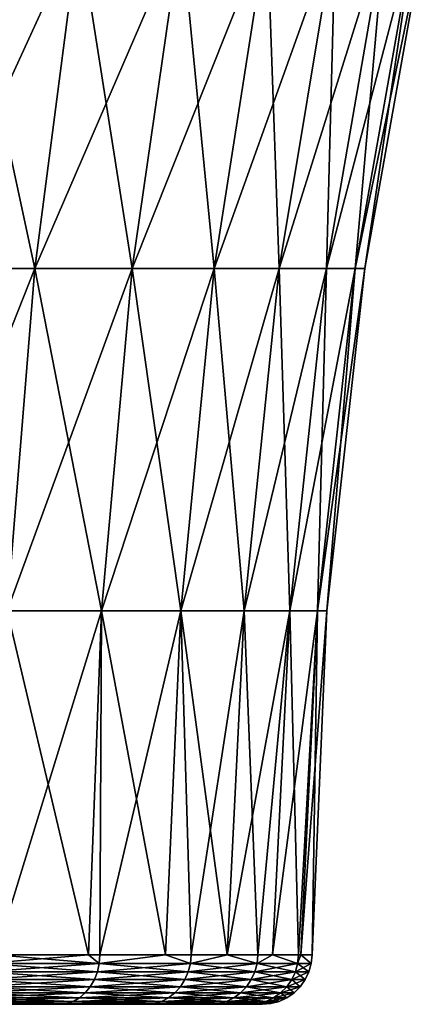
# Model space of a CAD drawing. Extents: x -183 to 183, y -198 to 0.
# Drawn here: x 105 to 108, y -37 to -31 of the extents above; entities that cross this region are included whole.
import ezdxf

# ---------------------------------------------------------------- set-up
doc = ezdxf.new("R2010")
doc.units = 0
doc.layers.add('L5', color=7, linetype='CONTINUOUS')

msp = doc.modelspace()

# ---------------------------------------------------------------- linework, layer by layer
at = {"layer": 'L5', "color": 7}
for points in [[(104.6645, -32.57468, -5.638351), (104.8965, -30.53562, -5.918884), (105.3343, -32.57468, -5.00928)], [(105.5997, -30.53562, 5.258514), (104.8965, -30.53562, 5.918884), (104.6645, -32.57468, 5.638351)], [(105.3343, -32.57468, 5.00928), (105.5997, -30.53562, 5.258514), (104.6645, -32.57468, 5.638351)], [(104.8965, -30.53562, -5.918884), (105.5997, -30.53562, -5.258514), (105.3343, -32.57468, -5.00928)], [(105.3343, -32.57468, -5.00928), (105.5997, -30.53562, -5.258514), (105.9201, -32.57468, -4.30121)], [(106.2147, -30.53562, 4.515214), (105.5997, -30.53562, 5.258514), (105.3343, -32.57468, 5.00928)], [(105.9201, -32.57468, 4.30121), (106.2147, -30.53562, 4.515214), (105.3343, -32.57468, 5.00928)], [(105.5997, -30.53562, -5.258514), (106.2147, -30.53562, -4.515214), (105.9201, -32.57468, -4.30121)], [(105.9201, -32.57468, -4.30121), (106.2147, -30.53562, -4.515214), (106.4125, -32.57468, -3.525308)], [(106.7316, -30.53562, 3.700707), (106.2147, -30.53562, 4.515214), (105.9201, -32.57468, 4.30121)], [(106.4125, -32.57468, 3.525308), (106.7316, -30.53562, 3.700707), (105.9201, -32.57468, 4.30121)], [(106.2147, -30.53562, -4.515214), (106.7316, -30.53562, -3.700707), (106.4125, -32.57468, -3.525308)], [(106.8038, -32.57468, 2.693809), (107.1423, -30.53562, 2.827838), (106.4125, -32.57468, 3.525308)], [(106.4125, -32.57468, -3.525308), (106.7316, -30.53562, -3.700707), (106.8038, -32.57468, -2.693809)], [(107.1423, -30.53562, 2.827838), (106.7316, -30.53562, 3.700707), (106.4125, -32.57468, 3.525308)], [(106.7316, -30.53562, -3.700707), (107.1423, -30.53562, -2.827838), (106.8038, -32.57468, -2.693809)], [(107.4404, -30.53562, 1.910371), (107.1423, -30.53562, 2.827838), (106.8038, -32.57468, 2.693809)], [(107.0878, -32.57468, 1.819827), (107.4404, -30.53562, 1.910371), (106.8038, -32.57468, 2.693809)], [(106.8038, -32.57468, -2.693809), (107.1423, -30.53562, -2.827838), (107.0878, -32.57468, -1.819827)], [(107.6212, -30.53562, 0.962778), (107.4404, -30.53562, 1.910371), (107.0878, -32.57468, 1.819827)], [(107.26, -32.57468, 0.917146), (107.6212, -30.53562, 0.962778), (107.0878, -32.57468, 1.819827)], [(107.1423, -30.53562, -2.827838), (107.4404, -30.53562, -1.910371), (107.0878, -32.57468, -1.819827)], [(107.0878, -32.57468, -1.819827), (107.4404, -30.53562, -1.910371), (107.26, -32.57468, -0.917146)], [(107.6817, -30.53562), (107.6212, -30.53562, 0.962778), (107.26, -32.57468, 0.917146)], [(107.3177, -32.57468), (107.6817, -30.53562), (107.26, -32.57468, 0.917146)], [(107.4404, -30.53562, -1.910371), (107.6212, -30.53562, -0.962778), (107.26, -32.57468, -0.917146)], [(107.26, -32.57468, -0.917146), (107.6212, -30.53562, -0.962778), (107.3177, -32.57468)], [(107.6212, -30.53562, -0.962778), (107.6817, -30.53562), (107.3177, -32.57468)], [(105.3343, -32.57468, 5.00928), (104.6645, -32.57468, 5.638351), (104.5197, -34.6335, 5.463362)], [(105.1688, -34.6335, 4.853815), (105.3343, -32.57468, 5.00928), (104.5197, -34.6335, 5.463362)], [(104.6645, -32.57468, -5.638351), (105.3343, -32.57468, -5.00928), (105.1688, -34.6335, -4.853815)], [(105.1688, -34.6335, -4.853815), (105.3343, -32.57468, -5.00928), (105.7364, -34.6335, -4.16772)], [(105.9201, -32.57468, 4.30121), (105.3343, -32.57468, 5.00928), (105.1688, -34.6335, 4.853815)], [(105.7364, -34.6335, 4.16772), (105.9201, -32.57468, 4.30121), (105.1688, -34.6335, 4.853815)], [(105.3343, -32.57468, -5.00928), (105.9201, -32.57468, -4.30121), (105.7364, -34.6335, -4.16772)], [(106.2135, -34.6335, 3.415898), (106.4125, -32.57468, 3.525308), (105.7364, -34.6335, 4.16772)], [(105.7364, -34.6335, -4.16772), (105.9201, -32.57468, -4.30121), (106.2135, -34.6335, -3.415898)], [(106.4125, -32.57468, 3.525308), (105.9201, -32.57468, 4.30121), (105.7364, -34.6335, 4.16772)], [(105.9201, -32.57468, -4.30121), (106.4125, -32.57468, -3.525308), (106.2135, -34.6335, -3.415898)], [(106.8038, -32.57468, 2.693809), (106.4125, -32.57468, 3.525308), (106.2135, -34.6335, 3.415898)], [(106.5926, -34.6335, 2.610205), (106.8038, -32.57468, 2.693809), (106.2135, -34.6335, 3.415898)], [(106.2135, -34.6335, -3.415898), (106.4125, -32.57468, -3.525308), (106.5926, -34.6335, -2.610205)], [(106.4125, -32.57468, -3.525308), (106.8038, -32.57468, -2.693809), (106.5926, -34.6335, -2.610205)], [(107.0878, -32.57468, 1.819827), (106.8038, -32.57468, 2.693809), (106.5926, -34.6335, 2.610205)], [(106.8678, -34.6335, 1.763348), (107.0878, -32.57468, 1.819827), (106.5926, -34.6335, 2.610205)], [(106.5926, -34.6335, -2.610205), (106.8038, -32.57468, -2.693809), (106.8678, -34.6335, -1.763348)], [(106.8038, -32.57468, -2.693809), (107.0878, -32.57468, -1.819827), (106.8678, -34.6335, -1.763348)], [(107.26, -32.57468, 0.917146), (107.0878, -32.57468, 1.819827), (106.8678, -34.6335, 1.763348)], [(107.0346, -34.6335, 0.888681), (107.26, -32.57468, 0.917146), (106.8678, -34.6335, 1.763348)], [(106.8678, -34.6335, -1.763348), (107.0878, -32.57468, -1.819827), (107.0346, -34.6335, -0.888681)], [(107.3177, -32.57468), (107.26, -32.57468, 0.917146), (107.0346, -34.6335, 0.888681)], [(107.0905, -34.6335), (107.3177, -32.57468), (107.0346, -34.6335, 0.888681)], [(107.0878, -32.57468, -1.819827), (107.26, -32.57468, -0.917146), (107.0346, -34.6335, -0.888681)], [(107.0346, -34.6335, -0.888681), (107.26, -32.57468, -0.917146), (107.0905, -34.6335)], [(107.26, -32.57468, -0.917146), (107.3177, -32.57468), (107.0905, -34.6335)], [(105.0992, -36.70289, 4.788965), (105.6586, -36.70289, 4.110636), (105.7364, -34.6335, 4.16772)], [(105.6586, -36.70289, -4.110636), (105.0992, -36.70289, -4.788965), (105.1688, -34.6335, -4.853815)], [(105.7364, -34.6335, 4.16772), (105.1688, -34.6335, 4.853815), (105.0992, -36.70289, 4.788965)], [(105.1688, -34.6335, -4.853815), (105.7364, -34.6335, -4.16772), (105.6586, -36.70289, -4.110636)], [(105.7267, -36.70289, 4.028056), (105.7364, -34.6335, 4.16772), (105.6586, -36.70289, 4.110636)], [(105.6586, -36.70289, -4.110636), (105.7364, -34.6335, -4.16772), (105.7267, -36.70289, -4.028056)], [(105.7267, -36.70289, 4.028056), (106.1212, -36.70289, 3.364502), (106.2135, -34.6335, 3.415898)], [(106.1212, -36.70289, -3.364502), (105.7267, -36.70289, -4.028056), (105.7364, -34.6335, -4.16772)], [(106.2135, -34.6335, 3.415898), (105.7364, -34.6335, 4.16772), (105.7267, -36.70289, 4.028056)], [(105.7364, -34.6335, -4.16772), (106.2135, -34.6335, -3.415898), (106.1212, -36.70289, -3.364502)], [(106.2744, -36.70289, 3.106676), (106.2135, -34.6335, 3.415898), (106.1212, -36.70289, 3.364502)], [(106.1212, -36.70289, -3.364502), (106.2135, -34.6335, -3.415898), (106.2744, -36.70289, -3.106676)], [(106.4908, -36.70289, -2.56977), (106.2744, -36.70289, -3.106676), (106.2135, -34.6335, -3.415898)], [(106.5926, -34.6335, 2.610205), (106.2135, -34.6335, 3.415898), (106.2744, -36.70289, 3.106676)], [(106.2135, -34.6335, -3.415898), (106.5926, -34.6335, -2.610205), (106.4908, -36.70289, -2.56977)], [(106.4908, -36.70289, 2.56977), (106.5926, -34.6335, 2.610205), (106.2744, -36.70289, 3.106676)], [(106.4908, -36.70289, 2.56977), (106.6751, -36.70289, 2.112477), (106.8678, -34.6335, 1.763348)], [(106.8678, -34.6335, 1.763348), (106.5926, -34.6335, 2.610205), (106.4908, -36.70289, 2.56977)], [(106.4908, -36.70289, -2.56977), (106.5926, -34.6335, -2.610205), (106.6751, -36.70289, -2.112477)], [(106.5926, -34.6335, -2.610205), (106.8678, -34.6335, -1.763348), (106.6751, -36.70289, -2.112477)], [(106.763, -36.70289, 1.736872), (106.8678, -34.6335, 1.763348), (106.6751, -36.70289, 2.112477)], [(106.6751, -36.70289, -2.112477), (106.8678, -34.6335, -1.763348), (106.763, -36.70289, -1.736872)], [(106.9194, -36.70289, -1.068764), (106.763, -36.70289, -1.736872), (106.8678, -34.6335, -1.763348)], [(106.763, -36.70289, 1.736872), (106.9194, -36.70289, 1.068764), (107.0346, -34.6335, 0.888681)], [(107.0346, -34.6335, 0.888681), (106.8678, -34.6335, 1.763348), (106.763, -36.70289, 1.736872)], [(106.8678, -34.6335, -1.763348), (107.0346, -34.6335, -0.888681), (106.9194, -36.70289, -1.068764)], [(106.9341, -36.70289, 0.876584), (107.0346, -34.6335, 0.888681), (106.9194, -36.70289, 1.068764)], [(106.9194, -36.70289, -1.068764), (107.0346, -34.6335, -0.888681), (106.9341, -36.70289, -0.876584)], [(107.0014, -36.70289), (106.9341, -36.70289, -0.876584), (107.0346, -34.6335, -0.888681)], [(107.0905, -34.6335), (107.0346, -34.6335, 0.888681), (106.9341, -36.70289, 0.876584)], [(107.0014, -36.70289), (107.0905, -34.6335), (106.9341, -36.70289, 0.876584)], [(107.0346, -34.6335, -0.888681), (107.0905, -34.6335), (107.0014, -36.70289)], [(105.0411, -36.75462, -4.851555), (105.0992, -36.70289, -4.788965), (105.7226, -36.75462, -4.025179)], [(105.6586, -36.70289, 4.110636), (105.0992, -36.70289, 4.788965), (105.0411, -36.75462, 4.851555)], [(105.7226, -36.75462, 4.025179), (105.6586, -36.70289, 4.110636), (105.0411, -36.75462, 4.851555)], [(105.7226, -36.75462, -4.025179), (105.0992, -36.70289, -4.788965), (105.6586, -36.70289, -4.110636)], [(105.7226, -36.75462, -4.025179), (105.6586, -36.70289, -4.110636), (105.7267, -36.70289, -4.028056)], [(105.7267, -36.70289, 4.028056), (105.6586, -36.70289, 4.110636), (105.7226, -36.75462, 4.025179)], [(106.1212, -36.70289, 3.364502), (105.7267, -36.70289, 4.028056), (105.7226, -36.75462, 4.025179)], [(106.27, -36.75462, -3.104457), (105.7226, -36.75462, -4.025179), (106.1212, -36.70289, -3.364502)], [(106.1212, -36.70289, -3.364502), (105.7226, -36.75462, -4.025179), (105.7267, -36.70289, -4.028056)], [(106.27, -36.75462, 3.104457), (106.1212, -36.70289, 3.364502), (105.7226, -36.75462, 4.025179)], [(106.1212, -36.70289, -3.364502), (106.2744, -36.70289, -3.106676), (106.27, -36.75462, -3.104457)], [(106.2744, -36.70289, 3.106676), (106.1212, -36.70289, 3.364502), (106.27, -36.75462, 3.104457)], [(106.4908, -36.70289, 2.56977), (106.2744, -36.70289, 3.106676), (106.27, -36.75462, 3.104457)], [(106.6704, -36.75462, -2.110969), (106.27, -36.75462, -3.104457), (106.4908, -36.70289, -2.56977)], [(106.4908, -36.70289, -2.56977), (106.27, -36.75462, -3.104457), (106.2744, -36.70289, -3.106676)], [(106.6704, -36.75462, 2.110969), (106.4908, -36.70289, 2.56977), (106.27, -36.75462, 3.104457)], [(106.4908, -36.70289, -2.56977), (106.6751, -36.70289, -2.112477), (106.6704, -36.75462, -2.110969)], [(106.6751, -36.70289, 2.112477), (106.4908, -36.70289, 2.56977), (106.6704, -36.75462, 2.110969)], [(106.763, -36.70289, 1.736872), (106.6751, -36.70289, 2.112477), (106.6704, -36.75462, 2.110969)], [(106.6751, -36.70289, -2.112477), (106.763, -36.70289, -1.736872), (106.6704, -36.75462, -2.110969)], [(106.6704, -36.75462, -2.110969), (106.763, -36.70289, -1.736872), (106.9144, -36.75462, -1.068001)], [(106.6704, -36.75462, 2.110969), (106.9144, -36.75462, 1.068001), (106.763, -36.70289, 1.736872)], [(106.763, -36.70289, -1.736872), (106.9194, -36.70289, -1.068764), (106.9144, -36.75462, -1.068001)], [(106.763, -36.70289, 1.736872), (106.9144, -36.75462, 1.068001), (106.9194, -36.70289, 1.068764)], [(106.9341, -36.70289, 0.876584), (106.9194, -36.70289, 1.068764), (106.9144, -36.75462, 1.068001)], [(106.9194, -36.70289, -1.068764), (106.9341, -36.70289, -0.876584), (106.9144, -36.75462, -1.068001)], [(106.9144, -36.75462, -1.068001), (106.9341, -36.70289, -0.876584), (106.9964, -36.75462)], [(106.9144, -36.75462, 1.068001), (106.9964, -36.75462), (106.9341, -36.70289, 0.876584)], [(106.9341, -36.70289, -0.876584), (107.0014, -36.70289), (106.9964, -36.75462)], [(106.9341, -36.70289, 0.876584), (106.9964, -36.75462), (107.0014, -36.70289)], [(105.0311, -36.80471, -4.841948), (105.0411, -36.75462, -4.851555), (105.7113, -36.80471, -4.017209)], [(105.7226, -36.75462, 4.025179), (105.0411, -36.75462, 4.851555), (105.0311, -36.80471, 4.841948)], [(105.7113, -36.80471, 4.017209), (105.7226, -36.75462, 4.025179), (105.0311, -36.80471, 4.841948)], [(105.7226, -36.75462, -4.025179), (105.7113, -36.80471, -4.017209), (105.0411, -36.75462, -4.851555)], [(106.2576, -36.80471, -3.09831), (105.7113, -36.80471, -4.017209), (105.7226, -36.75462, -4.025179)], [(106.27, -36.75462, 3.104457), (105.7226, -36.75462, 4.025179), (105.7113, -36.80471, 4.017209)], [(106.2576, -36.80471, 3.09831), (106.27, -36.75462, 3.104457), (105.7113, -36.80471, 4.017209)], [(106.27, -36.75462, -3.104457), (106.2576, -36.80471, -3.09831), (105.7226, -36.75462, -4.025179)], [(106.6572, -36.80471, -2.106789), (106.2576, -36.80471, -3.09831), (106.27, -36.75462, -3.104457)], [(106.6704, -36.75462, 2.110969), (106.27, -36.75462, 3.104457), (106.2576, -36.80471, 3.09831)], [(106.2576, -36.80471, 3.09831), (106.6572, -36.80471, 2.106789), (106.6704, -36.75462, 2.110969)], [(106.6704, -36.75462, -2.110969), (106.6572, -36.80471, -2.106789), (106.27, -36.75462, -3.104457)], [(106.9008, -36.80471, -1.065886), (106.6572, -36.80471, -2.106789), (106.6704, -36.75462, -2.110969)], [(106.6704, -36.75462, 2.110969), (106.6572, -36.80471, 2.106789), (106.9144, -36.75462, 1.068001)], [(106.6572, -36.80471, 2.106789), (106.9008, -36.80471, 1.065886), (106.9144, -36.75462, 1.068001)], [(106.6704, -36.75462, -2.110969), (106.9144, -36.75462, -1.068001), (106.9008, -36.80471, -1.065886)], [(106.9826, -36.80471), (106.9964, -36.75462), (106.9008, -36.80471, 1.065886)], [(106.9008, -36.80471, -1.065886), (106.9144, -36.75462, -1.068001), (106.9826, -36.80471)], [(106.9144, -36.75462, 1.068001), (106.9008, -36.80471, 1.065886), (106.9964, -36.75462)], [(106.9144, -36.75462, -1.068001), (106.9964, -36.75462), (106.9826, -36.80471)], [(105.015, -36.85166, -4.826491), (105.0311, -36.80471, -4.841948), (105.693, -36.85166, -4.004384)], [(105.7113, -36.80471, 4.017209), (105.0311, -36.80471, 4.841948), (105.015, -36.85166, 4.826491)], [(105.693, -36.85166, 4.004384), (105.7113, -36.80471, 4.017209), (105.015, -36.85166, 4.826491)], [(105.0311, -36.80471, -4.841948), (105.7113, -36.80471, -4.017209), (105.693, -36.85166, -4.004384)], [(105.693, -36.85166, -4.004384), (105.7113, -36.80471, -4.017209), (106.2376, -36.85166, -3.088418)], [(106.2576, -36.80471, 3.09831), (105.7113, -36.80471, 4.017209), (105.693, -36.85166, 4.004384)], [(105.693, -36.85166, 4.004384), (106.2376, -36.85166, 3.088418), (106.2576, -36.80471, 3.09831)], [(106.2576, -36.80471, -3.09831), (106.2376, -36.85166, -3.088418), (105.7113, -36.80471, -4.017209)], [(106.6359, -36.85166, -2.100063), (106.2376, -36.85166, -3.088418), (106.2576, -36.80471, -3.09831)], [(106.2576, -36.80471, 3.09831), (106.2376, -36.85166, 3.088418), (106.6572, -36.80471, 2.106789)], [(106.2376, -36.85166, 3.088418), (106.6359, -36.85166, 2.100063), (106.6572, -36.80471, 2.106789)], [(106.6572, -36.80471, -2.106789), (106.6359, -36.85166, -2.100063), (106.2576, -36.80471, -3.09831)], [(106.8787, -36.85166, 1.062483), (106.9008, -36.80471, 1.065886), (106.6359, -36.85166, 2.100063)], [(106.8787, -36.85166, -1.062483), (106.6359, -36.85166, -2.100063), (106.6572, -36.80471, -2.106789)], [(106.6572, -36.80471, 2.106789), (106.6359, -36.85166, 2.100063), (106.9008, -36.80471, 1.065886)], [(106.9008, -36.80471, -1.065886), (106.8787, -36.85166, -1.062483), (106.6572, -36.80471, -2.106789)], [(106.9826, -36.80471), (106.9008, -36.80471, 1.065886), (106.8787, -36.85166, 1.062483)], [(106.9603, -36.85166), (106.9826, -36.80471), (106.8787, -36.85166, 1.062483)], [(106.9603, -36.85166), (106.8787, -36.85166, -1.062483), (106.9008, -36.80471, -1.065886)], [(106.9008, -36.80471, -1.065886), (106.9826, -36.80471), (106.9603, -36.85166)], [(105.6382, -36.93064, -3.965844), (104.9668, -36.93064, -4.780039), (104.9934, -36.89406, -4.805645)], [(104.9934, -36.89406, 4.805645), (104.9668, -36.93064, 4.780039), (105.6684, -36.89406, 3.98709)], [(104.9668, -36.93064, 4.780039), (105.6382, -36.93064, 3.965844), (105.6684, -36.89406, 3.98709)], [(105.6684, -36.89406, -3.98709), (104.9934, -36.89406, -4.805645), (105.015, -36.85166, -4.826491)], [(105.693, -36.85166, 4.004384), (105.015, -36.85166, 4.826491), (104.9934, -36.89406, 4.805645)], [(104.9934, -36.89406, 4.805645), (105.6684, -36.89406, 3.98709), (105.693, -36.85166, 4.004384)], [(105.6684, -36.89406, -3.98709), (105.6382, -36.93064, -3.965844), (104.9934, -36.89406, -4.805645)], [(105.015, -36.85166, -4.826491), (105.693, -36.85166, -4.004384), (105.6684, -36.89406, -3.98709)], [(106.1775, -36.93064, 3.058694), (106.2106, -36.89406, 3.07508), (105.6382, -36.93064, 3.965844)], [(106.1775, -36.93064, -3.058694), (105.6382, -36.93064, -3.965844), (105.6684, -36.89406, -3.98709)], [(105.6684, -36.89406, 3.98709), (105.6382, -36.93064, 3.965844), (106.2106, -36.89406, 3.07508)], [(105.6684, -36.89406, -3.98709), (105.693, -36.85166, -4.004384), (106.2106, -36.89406, -3.07508)], [(105.693, -36.85166, 4.004384), (105.6684, -36.89406, 3.98709), (106.2376, -36.85166, 3.088418)], [(105.6684, -36.89406, 3.98709), (106.2106, -36.89406, 3.07508), (106.2376, -36.85166, 3.088418)], [(105.6684, -36.89406, -3.98709), (106.2106, -36.89406, -3.07508), (106.1775, -36.93064, -3.058694)], [(105.693, -36.85166, -4.004384), (106.2376, -36.85166, -3.088418), (106.2106, -36.89406, -3.07508)], [(106.6073, -36.89406, 2.090993), (106.2106, -36.89406, 3.07508), (106.1775, -36.93064, 3.058694)], [(106.572, -36.93064, 2.079851), (106.6073, -36.89406, 2.090993), (106.1775, -36.93064, 3.058694)], [(106.1775, -36.93064, -3.058694), (106.2106, -36.89406, -3.07508), (106.572, -36.93064, -2.079851)], [(106.6073, -36.89406, 2.090993), (106.6359, -36.85166, 2.100063), (106.2106, -36.89406, 3.07508)], [(106.2106, -36.89406, -3.07508), (106.2376, -36.85166, -3.088418), (106.6073, -36.89406, -2.090993)], [(106.2376, -36.85166, 3.088418), (106.2106, -36.89406, 3.07508), (106.6359, -36.85166, 2.100063)], [(106.2106, -36.89406, -3.07508), (106.6073, -36.89406, -2.090993), (106.572, -36.93064, -2.079851)], [(106.6359, -36.85166, -2.100063), (106.6073, -36.89406, -2.090993), (106.2376, -36.85166, -3.088418)], [(106.849, -36.89406, 1.057894), (106.6073, -36.89406, 2.090993), (106.572, -36.93064, 2.079851)], [(106.572, -36.93064, 2.079851), (106.8125, -36.93064, 1.052257), (106.849, -36.89406, 1.057894)], [(106.572, -36.93064, -2.079851), (106.6073, -36.89406, -2.090993), (106.8125, -36.93064, -1.052257)], [(106.849, -36.89406, -1.057894), (106.6073, -36.89406, -2.090993), (106.6359, -36.85166, -2.100063)], [(106.8787, -36.85166, 1.062483), (106.6359, -36.85166, 2.100063), (106.6073, -36.89406, 2.090993)], [(106.849, -36.89406, 1.057894), (106.8787, -36.85166, 1.062483), (106.6073, -36.89406, 2.090993)], [(106.849, -36.89406, -1.057894), (106.8125, -36.93064, -1.052257), (106.6073, -36.89406, -2.090993)], [(106.8787, -36.85166, -1.062483), (106.849, -36.89406, -1.057894), (106.6359, -36.85166, -2.100063)], [(106.8933, -36.93064), (106.8125, -36.93064, -1.052257), (106.849, -36.89406, -1.057894)], [(106.849, -36.89406, 1.057894), (106.8125, -36.93064, 1.052257), (106.9302, -36.89406)], [(106.8125, -36.93064, 1.052257), (106.8933, -36.93064), (106.9302, -36.89406)], [(106.9603, -36.85166), (106.8787, -36.85166, 1.062483), (106.849, -36.89406, 1.057894)], [(106.849, -36.89406, 1.057894), (106.9302, -36.89406), (106.9603, -36.85166)], [(106.9302, -36.89406), (106.849, -36.89406, -1.057894), (106.8787, -36.85166, -1.062483)], [(106.9302, -36.89406), (106.8933, -36.93064), (106.849, -36.89406, -1.057894)], [(106.9603, -36.85166), (106.9302, -36.89406), (106.8787, -36.85166, -1.062483)], [(105.6033, -36.96029, 3.941286), (105.6382, -36.93064, 3.965844), (104.936, -36.96029, 4.750439)], [(104.936, -36.96029, -4.750439), (104.9668, -36.93064, -4.780039), (105.6033, -36.96029, -3.941286)], [(104.9668, -36.93064, 4.780039), (104.936, -36.96029, 4.750439), (105.6382, -36.93064, 3.965844)], [(105.6382, -36.93064, -3.965844), (105.6033, -36.96029, -3.941286), (104.9668, -36.93064, -4.780039)], [(106.1775, -36.93064, 3.058694), (105.6382, -36.93064, 3.965844), (105.6033, -36.96029, 3.941286)], [(106.1393, -36.96029, 3.039754), (106.1775, -36.93064, 3.058694), (105.6033, -36.96029, 3.941286)], [(106.1393, -36.96029, -3.039754), (105.6033, -36.96029, -3.941286), (105.6382, -36.93064, -3.965844)], [(106.1775, -36.93064, -3.058694), (106.1393, -36.96029, -3.039754), (105.6382, -36.93064, -3.965844)], [(106.572, -36.93064, 2.079851), (106.1775, -36.93064, 3.058694), (106.1393, -36.96029, 3.039754)], [(106.1393, -36.96029, 3.039754), (106.5314, -36.96029, 2.066972), (106.572, -36.93064, 2.079851)], [(106.5314, -36.96029, -2.066972), (106.1393, -36.96029, -3.039754), (106.1775, -36.93064, -3.058694)], [(106.1775, -36.93064, -3.058694), (106.572, -36.93064, -2.079851), (106.5314, -36.96029, -2.066972)], [(106.572, -36.93064, 2.079851), (106.5314, -36.96029, 2.066972), (106.8125, -36.93064, 1.052257)], [(106.5314, -36.96029, 2.066972), (106.7703, -36.96029, 1.045741), (106.8125, -36.93064, 1.052257)], [(106.5314, -36.96029, -2.066972), (106.572, -36.93064, -2.079851), (106.7703, -36.96029, -1.045741)], [(106.572, -36.93064, -2.079851), (106.8125, -36.93064, -1.052257), (106.7703, -36.96029, -1.045741)], [(106.7703, -36.96029, 1.045741), (106.8506, -36.96029), (106.8933, -36.93064)], [(106.8125, -36.93064, 1.052257), (106.7703, -36.96029, 1.045741), (106.8933, -36.93064)], [(106.7703, -36.96029, -1.045741), (106.8125, -36.93064, -1.052257), (106.8506, -36.96029)], [(106.8933, -36.93064), (106.8506, -36.96029), (106.8125, -36.93064, -1.052257)], [(106.7014, -37), (93.29855, -37), (93.31822, -37, -0.512991)], [(106.7014, -37), (93.31822, -37, 0.512991), (93.29855, -37)], [(106.7014, -37), (93.47483, -37, 1.526949), (93.31822, -37, 0.512991)], [(93.31822, -37, -0.512991), (93.47483, -37, -1.526949), (106.7014, -37)], [(93.78439, -37, 2.505116), (93.47483, -37, 1.526949), (106.7014, -37)], [(106.7014, -37), (93.47483, -37, -1.526949), (93.78439, -37, -2.505116)], [(94.23964, -37, 3.424566), (93.78439, -37, 2.505116), (106.7014, -37)], [(106.7014, -37), (93.78439, -37, -2.505116), (106.6229, -37, -1.022971)], [(106.6229, -37, -1.022971), (93.78439, -37, -2.505116), (106.3891, -37, -2.021965)], [(93.78439, -37, -2.505116), (94.23964, -37, -3.424566), (106.3891, -37, -2.021965)], [(94.23964, -37, 3.424566), (106.7014, -37), (94.8299, -37, 4.263746)], [(106.3891, -37, -2.021965), (94.23964, -37, -3.424566), (94.8299, -37, -4.263746)], [(106.7014, -37), (95.54135, -37, 5.002988), (94.8299, -37, 4.263746)], [(106.3891, -37, -2.021965), (94.8299, -37, -4.263746), (95.54135, -37, -5.002988)], [(106.7014, -37), (96.35731, -37, 5.624964), (95.54135, -37, 5.002988)], [(95.54135, -37, -5.002988), (96.35731, -37, -5.624964), (106.3891, -37, -2.021965)], [(97.25865, -37, 6.115096), (96.35731, -37, 5.624964), (106.7014, -37)], [(106.3891, -37, -2.021965), (96.35731, -37, -5.624964), (97.25865, -37, -6.115096)], [(106.7014, -37), (98.22424, -37, 6.461896), (97.25865, -37, 6.115096)], [(106.3891, -37, -2.021965), (97.25865, -37, -6.115096), (98.22424, -37, -6.461896)], [(106.7014, -37), (99.23145, -37, 6.657233), (98.22424, -37, 6.461896)], [(98.22424, -37, -6.461896), (99.23145, -37, -6.657233), (106.3891, -37, -2.021965)], [(100.2567, -37, 6.696531), (99.23145, -37, 6.657233), (106.7014, -37)], [(106.3891, -37, -2.021965), (99.23145, -37, -6.657233), (100.2567, -37, -6.696531)], [(106.7014, -37), (106.6229, -37, 1.022971), (100.2567, -37, 6.696531)], [(100.2567, -37, 6.696531), (106.6229, -37, 1.022971), (106.3891, -37, 2.021965)], [(100.2567, -37, 6.696531), (106.3891, -37, 2.021965), (101.2759, -37, 6.578868)], [(106.3891, -37, -2.021965), (100.2567, -37, -6.696531), (101.2759, -37, -6.578868)], [(106.3891, -37, 2.021965), (102.2652, -37, 6.307002), (101.2759, -37, 6.578868)], [(101.2759, -37, -6.578868), (102.2652, -37, -6.307002), (106.3891, -37, -2.021965)], [(106.3891, -37, 2.021965), (103.2014, -37, 5.887305), (102.2652, -37, 6.307002)], [(106.3891, -37, -2.021965), (102.2652, -37, -6.307002), (103.2014, -37, -5.887305)], [(106.0056, -37, 2.973566), (104.0626, -37, 5.329615), (103.2014, -37, 5.887305)], [(106.0056, -37, 2.973566), (103.2014, -37, 5.887305), (106.3891, -37, 2.021965)], [(105.4813, -37, -3.855469), (103.2014, -37, -5.887305), (104.8285, -37, -4.647003)], [(106.3891, -37, -2.021965), (103.2014, -37, -5.887305), (106.0056, -37, -2.973566)], [(106.0056, -37, -2.973566), (103.2014, -37, -5.887305), (105.4813, -37, -3.855469)], [(104.8285, -37, 4.647003), (104.0626, -37, 5.329615), (106.0056, -37, 2.973566)], [(104.8658, -36.9955, 4.682907), (104.8285, -37, 4.647003), (105.5237, -36.9955, 3.885258)], [(104.8285, -37, 4.647003), (105.4813, -37, 3.855469), (105.5237, -36.9955, 3.885258)], [(105.4813, -37, -3.855469), (104.8285, -37, -4.647003), (104.8658, -36.9955, -4.682907)], [(106.0056, -37, 2.973566), (105.4813, -37, 3.855469), (104.8285, -37, 4.647003)], [(105.5647, -36.98213, 3.914153), (104.902, -36.98213, 4.717735), (104.8658, -36.9955, 4.682907)], [(104.8658, -36.9955, 4.682907), (105.5237, -36.9955, 3.885258), (105.5647, -36.98213, 3.914153)], [(105.5237, -36.9955, -3.885258), (104.8658, -36.9955, -4.682907), (104.902, -36.98213, -4.717735)], [(105.5237, -36.9955, -3.885258), (105.4813, -37, -3.855469), (104.8658, -36.9955, -4.682907)], [(105.6033, -36.96029, 3.941286), (104.936, -36.96029, 4.750439), (104.902, -36.98213, 4.717735)], [(105.5647, -36.98213, 3.914153), (105.6033, -36.96029, 3.941286), (104.902, -36.98213, 4.717735)], [(104.902, -36.98213, -4.717735), (104.936, -36.96029, -4.750439), (105.5647, -36.98213, -3.914153)], [(104.902, -36.98213, -4.717735), (105.5647, -36.98213, -3.914153), (105.5237, -36.9955, -3.885258)], [(104.936, -36.96029, -4.750439), (105.6033, -36.96029, -3.941286), (105.5647, -36.98213, -3.914153)], [(105.4813, -37, 3.855469), (106.0056, -37, 2.973566), (106.052, -36.9955, 2.996541)], [(105.5237, -36.9955, 3.885258), (105.4813, -37, 3.855469), (106.052, -36.9955, 2.996541)], [(106.0056, -37, -2.973566), (105.4813, -37, -3.855469), (105.5237, -36.9955, -3.885258)], [(105.5647, -36.98213, 3.914153), (105.5237, -36.9955, 3.885258), (106.097, -36.98213, 3.018826)], [(105.5237, -36.9955, 3.885258), (106.052, -36.9955, 2.996541), (106.097, -36.98213, 3.018826)], [(105.5237, -36.9955, -3.885258), (105.5647, -36.98213, -3.914153), (106.052, -36.9955, -2.996541)], [(105.5237, -36.9955, -3.885258), (106.052, -36.9955, -2.996541), (106.0056, -37, -2.973566)], [(106.1393, -36.96029, 3.039754), (105.6033, -36.96029, 3.941286), (105.5647, -36.98213, 3.914153)], [(105.5647, -36.98213, 3.914153), (106.097, -36.98213, 3.018826), (106.1393, -36.96029, 3.039754)], [(105.5647, -36.98213, -3.914153), (105.6033, -36.96029, -3.941286), (106.097, -36.98213, -3.018826)], [(105.5647, -36.98213, -3.914153), (106.097, -36.98213, -3.018826), (106.052, -36.9955, -2.996541)], [(106.1393, -36.96029, -3.039754), (106.097, -36.98213, -3.018826), (105.6033, -36.96029, -3.941286)], [(106.052, -36.9955, 2.996541), (106.0056, -37, 2.973566), (106.4385, -36.9955, 2.037588)], [(106.3891, -37, 2.021965), (106.4385, -36.9955, 2.037588), (106.0056, -37, 2.973566)], [(106.0056, -37, -2.973566), (106.052, -36.9955, -2.996541), (106.3891, -37, -2.021965)], [(106.052, -36.9955, 2.996541), (106.4385, -36.9955, 2.037588), (106.4864, -36.98213, 2.052742)], [(106.097, -36.98213, 3.018826), (106.052, -36.9955, 2.996541), (106.4864, -36.98213, 2.052742)], [(106.052, -36.9955, -2.996541), (106.097, -36.98213, -3.018826), (106.4385, -36.9955, -2.037588)], [(106.052, -36.9955, -2.996541), (106.4385, -36.9955, -2.037588), (106.3891, -37, -2.021965)], [(106.1393, -36.96029, 3.039754), (106.097, -36.98213, 3.018826), (106.5314, -36.96029, 2.066972)], [(106.097, -36.98213, 3.018826), (106.4864, -36.98213, 2.052742), (106.5314, -36.96029, 2.066972)], [(106.4864, -36.98213, -2.052742), (106.097, -36.98213, -3.018826), (106.1393, -36.96029, -3.039754)], [(106.4864, -36.98213, -2.052742), (106.4385, -36.9955, -2.037588), (106.097, -36.98213, -3.018826)], [(106.5314, -36.96029, -2.066972), (106.4864, -36.98213, -2.052742), (106.1393, -36.96029, -3.039754)], [(106.6741, -36.9955, 1.030875), (106.4385, -36.9955, 2.037588), (106.3891, -37, 2.021965)], [(106.6229, -37, 1.022971), (106.6741, -36.9955, 1.030875), (106.3891, -37, 2.021965)], [(106.3891, -37, -2.021965), (106.4385, -36.9955, -2.037588), (106.6229, -37, -1.022971)], [(106.4864, -36.98213, 2.052742), (106.4385, -36.9955, 2.037588), (106.7237, -36.98213, 1.038542)], [(106.6741, -36.9955, 1.030875), (106.7237, -36.98213, 1.038542), (106.4385, -36.9955, 2.037588)], [(106.6741, -36.9955, -1.030875), (106.4385, -36.9955, -2.037588), (106.4864, -36.98213, -2.052742)], [(106.6741, -36.9955, -1.030875), (106.6229, -37, -1.022971), (106.4385, -36.9955, -2.037588)], [(106.4864, -36.98213, 2.052742), (106.7237, -36.98213, 1.038542), (106.7703, -36.96029, 1.045741)], [(106.5314, -36.96029, 2.066972), (106.4864, -36.98213, 2.052742), (106.7703, -36.96029, 1.045741)], [(106.7237, -36.98213, -1.038542), (106.4864, -36.98213, -2.052742), (106.5314, -36.96029, -2.066972)], [(106.7237, -36.98213, -1.038542), (106.6741, -36.9955, -1.030875), (106.4864, -36.98213, -2.052742)], [(106.5314, -36.96029, -2.066972), (106.7703, -36.96029, -1.045741), (106.7237, -36.98213, -1.038542)], [(106.7532, -36.9955), (106.6741, -36.9955, 1.030875), (106.6229, -37, 1.022971)], [(106.6229, -37, 1.022971), (106.7014, -37), (106.7532, -36.9955)], [(106.7014, -37), (106.6229, -37, -1.022971), (106.6741, -36.9955, -1.030875)], [(106.8035, -36.98213), (106.7237, -36.98213, 1.038542), (106.6741, -36.9955, 1.030875)], [(106.7532, -36.9955), (106.8035, -36.98213), (106.6741, -36.9955, 1.030875)], [(106.7532, -36.9955), (106.6741, -36.9955, -1.030875), (106.7237, -36.98213, -1.038542)], [(106.7532, -36.9955), (106.7014, -37), (106.6741, -36.9955, -1.030875)], [(106.7703, -36.96029, 1.045741), (106.7237, -36.98213, 1.038542), (106.8506, -36.96029)], [(106.8035, -36.98213), (106.8506, -36.96029), (106.7237, -36.98213, 1.038542)], [(106.7237, -36.98213, -1.038542), (106.7703, -36.96029, -1.045741), (106.8035, -36.98213)], [(106.7237, -36.98213, -1.038542), (106.8035, -36.98213), (106.7532, -36.9955)], [(106.7703, -36.96029, -1.045741), (106.8506, -36.96029), (106.8035, -36.98213)]]:
    msp.add_3dface(points, dxfattribs=at)

doc.saveas('drawing.dxf')
